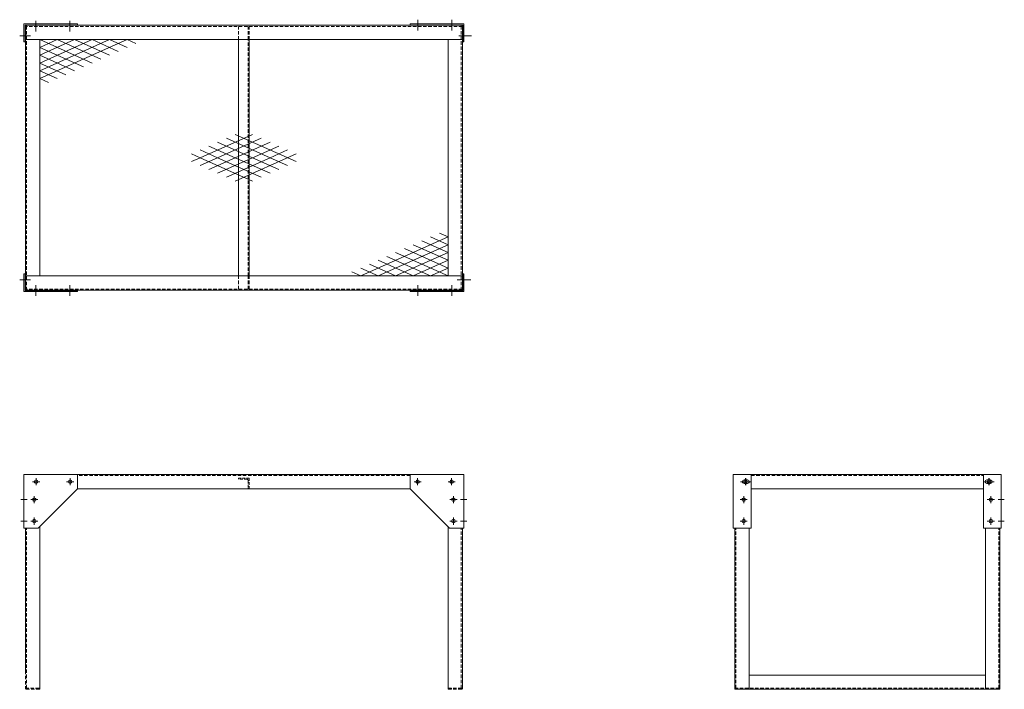
# Model space of a CAD drawing. Units: millimetres. Extents: x -3440 to -692, y -6085 to -4214.
import ezdxf

# ---------------------------------------------------------------- set-up
doc = ezdxf.new("R2010")
doc.units = ezdxf.units.MM
doc.header["$LTSCALE"] = 0.3
for name, pattern in [('CENTER2', [28.575, 19.05, -3.175, 3.175, -3.175]), ('DASHED', [0.75, 0.5, -0.25]), ('HIDDEN', [9.525, 6.35, -3.175])]:
    doc.linetypes.add(name, pattern=pattern)
doc.layers.add('1\u3000製品', color=2, linetype='Continuous', lineweight=15)
doc.layers.add('3\u3000補助線', color=3, linetype='Continuous', lineweight=9)

msp = doc.modelspace()

# ---------------------------------------------------------------- linework, layer by layer
at = {"layer": '1\u3000製品'}
for p, q in [((-3428.6, -4225.9), (-3278.6, -4225.9)), ((-3428.6, -4225.9), (-3428.6, -4275.9)), ((-3278.6, -4229.1), (-3425.4, -4229.1)), ((-3425.4, -4275.9), (-3425.4, -4229.1)), ((-2204.6, -4229.9), (-3424.6, -4229.9)), ((-3424.6, -4969.9), (-3424.6, -4229.9)), ((-3278.6, -4229.1), (-3278.6, -4225.9)), ((-2200.6, -4225.9), (-2350.6, -4225.9)), ((-2350.6, -4229.1), (-2350.6, -4225.9)), ((-2350.6, -4229.1), (-2203.8, -4229.1)), ((-2204.6, -4969.9), (-2204.6, -4229.9)), ((-2203.8, -4275.9), (-2203.8, -4229.1)), ((-2200.6, -4225.9), (-2200.6, -4275.9)), ((-3425.4, -4275.9), (-3428.6, -4275.9)), ((-2204.6, -4269.9), (-3424.6, -4269.9)), ((-3384.6, -4929.9), (-3384.6, -4269.9)), ((-3384.6, -4378.7), (-3140.8, -4269.9)), ((-3384.6, -4335.2), (-3238.3, -4269.9)), ((-3384.6, -4269.9), (-3238.3, -4335.2)), ((-3384.6, -4333.7), (-3384.6, -4269.9)), ((-3384.6, -4357), (-3189.5, -4269.9)), ((-3384.6, -4313.4), (-3287.1, -4269.9)), ((-3384.6, -4291.7), (-3335.9, -4269.9)), ((-3384.6, -4324.1), (-3384.6, -4269.9)), ((-3335.9, -4269.9), (-3213.9, -4324.3)), ((-3287.1, -4269.9), (-3189.5, -4313.4)), ((-3238.3, -4269.9), (-3165.2, -4302.6)), ((-3189.5, -4269.9), (-3140.8, -4291.7)), ((-3140.8, -4269.9), (-3116.4, -4280.8)), ((-2244.6, -4929.9), (-2244.6, -4269.9)), ((-2203.8, -4275.9), (-2200.6, -4275.9)), ((-3384.6, -4291.7), (-3262.7, -4346.1)), ((-3384.6, -4313.4), (-3287.1, -4357)), ((-3384.6, -4335.2), (-3311.5, -4367.8)), ((-3384.6, -4357), (-3335.9, -4378.7)), ((-3384.6, -4378.7), (-3360.2, -4389.6)), ((-2790.2, -4534.6), (-2936.5, -4599.9)), ((-2668.3, -4610.8), (-2839, -4534.6)), ((-2765.9, -4545.5), (-2887.8, -4599.9)), ((-2790.2, -4599.9), (-2887.8, -4556.4)), ((-2741.5, -4599.9), (-2863.4, -4545.5)), ((-2741.5, -4556.4), (-2839, -4599.9)), ((-2936.5, -4599.9), (-2960.9, -4589)), ((-2887.8, -4599.9), (-2936.5, -4578.2)), ((-2839, -4599.9), (-2912.2, -4567.3)), ((-2839, -4665.2), (-2668.3, -4589)), ((-2717.1, -4567.3), (-2790.2, -4599.9)), ((-2692.7, -4578.2), (-2741.5, -4599.9)), ((-2936.5, -4599.9), (-2960.9, -4610.8)), ((-2790.2, -4665.2), (-2936.5, -4599.9)), ((-2887.8, -4599.9), (-2936.5, -4621.7)), ((-2839, -4599.9), (-2912.2, -4632.6)), ((-2790.2, -4599.9), (-2887.8, -4643.4)), ((-2765.9, -4654.3), (-2887.8, -4599.9)), ((-2741.5, -4599.9), (-2863.4, -4654.3)), ((-2741.5, -4643.4), (-2839, -4599.9)), ((-2717.1, -4632.6), (-2790.2, -4599.9)), ((-2692.7, -4621.7), (-2741.5, -4599.9)), ((-2244.6, -4821.1), (-2488.5, -4929.9)), ((-2244.6, -4864.6), (-2317.8, -4832)), ((-2244.6, -4842.9), (-2293.4, -4821.1)), ((-2244.6, -4821.1), (-2269, -4810.2)), ((-2244.6, -4842.9), (-2439.7, -4929.9)), ((-2244.6, -4929.9), (-2390.9, -4864.6)), ((-2244.6, -4864.6), (-2390.9, -4929.9)), ((-2244.6, -4908.2), (-2366.5, -4853.8)), ((-2244.6, -4886.4), (-2342.2, -4842.9)), ((-2342.2, -4929.9), (-2439.7, -4886.4)), ((-2293.4, -4929.9), (-2415.3, -4875.5)), ((-2244.6, -4886.4), (-2342.2, -4929.9)), ((-2244.6, -4866.1), (-2244.6, -4929.9)), ((-2244.6, -4875.7), (-2244.6, -4929.9)), ((-2488.5, -4929.9), (-2512.8, -4919)), ((-2439.7, -4929.9), (-2488.5, -4908.2)), ((-2390.9, -4929.9), (-2464.1, -4897.3)), ((-2244.6, -4908.2), (-2293.4, -4929.9)), ((-3428.6, -4973.9), (-3428.6, -4923.9)), ((-3425.4, -4923.9), (-3428.6, -4923.9)), ((-3425.4, -4923.9), (-3425.4, -4970.7)), ((-2204.6, -4929.9), (-3424.6, -4929.9)), ((-2203.8, -4923.9), (-2203.8, -4970.7)), ((-2203.8, -4923.9), (-2200.6, -4923.9)), ((-2200.6, -4973.9), (-2200.6, -4923.9)), ((-3428.6, -4973.9), (-3278.6, -4973.9)), ((-3278.6, -4970.7), (-3425.4, -4970.7)), ((-2204.6, -4969.9), (-3424.6, -4969.9)), ((-3278.6, -4970.7), (-3278.6, -4973.9)), ((-2350.6, -4970.7), (-2203.8, -4970.7)), ((-2350.6, -4970.7), (-2350.6, -4973.9)), ((-2200.6, -4973.9), (-2350.6, -4973.9)), ((-2204.6, -5485), (-3424.6, -5485)), ((-1444.4, -5485), (-704.4, -5485)), ((-1424.4, -5505), (-1404.4, -5505)), ((-724.4, -5505), (-744.4, -5505)), ((-3278.6, -5525), (-3252.1, -5525)), ((-2350.6, -5525), (-3252.1, -5525)), ((-1398.4, -5525), (-750.4, -5525)), ((-3384.6, -6085), (-3384.6, -5631)), ((-2244.6, -6085), (-2244.6, -5631)), ((-3424.6, -6033.2), (-3424.6, -5635)), ((-2204.6, -6085), (-2204.6, -5635)), ((-1444.4, -6033.2), (-1444.4, -5635)), ((-1404.4, -6085), (-1404.4, -5635)), ((-744.4, -6085), (-744.4, -5635)), ((-704.4, -6085), (-704.4, -5635)), ((-1444.4, -6033.2), (-1444.4, -6085)), ((-1404.4, -6045), (-744.4, -6045)), ((-1444.4, -6085), (-704.4, -6085)), ((-1444.4, -6085), (-1404.4, -6085))]:
    msp.add_line(p, q, dxfattribs=at)
at = {"layer": '1\u3000製品', "linetype": 'HIDDEN', "ltscale": 5}
for p, q in [((-3421.6, -4969.9), (-3421.6, -4229.9)), ((-2207.6, -4969.9), (-2207.6, -4229.9)), ((-2204.6, -4232.9), (-3424.6, -4232.9)), ((-2829.6, -4269.9), (-2829.6, -4232.9)), ((-2802.6, -4269.9), (-2802.6, -4232.9)), ((-2799.6, -4269.9), (-2799.6, -4232.9)), ((-2802.6, -4929.9), (-2802.6, -4269.9)), ((-2829.6, -4966.9), (-2829.6, -4929.9)), ((-2802.6, -4966.9), (-2802.6, -4929.9)), ((-2799.6, -4966.9), (-2799.6, -4929.9)), ((-2204.6, -4966.9), (-3424.6, -4966.9)), ((-2350.6, -5488), (-3278.6, -5488)), ((-1398.4, -5488), (-750.4, -5488)), ((-3421.6, -6082), (-3421.6, -5635)), ((-2207.6, -6082), (-2207.6, -5635)), ((-1441.4, -6082), (-1441.4, -5635)), ((-707.4, -6082), (-707.4, -5635)), ((-3424.6, -6033.2), (-3424.6, -6085)), ((-3424.6, -6082), (-3384.6, -6082)), ((-3384.6, -6085), (-3424.6, -6085)), ((-3394.6, -6085), (-3394.6, -6082)), ((-2244.6, -6082), (-2204.6, -6082)), ((-2244.6, -6085), (-2204.6, -6085)), ((-2234.6, -6085), (-2234.6, -6082)), ((-1444.4, -6082), (-704.4, -6082))]:
    msp.add_line(p, q, dxfattribs=at)
at = {"layer": '1\u3000製品', "ltscale": 20}
for p, q in [((-2829.6, -4929.9), (-2829.6, -4269.9)), ((-2799.6, -4929.9), (-2799.6, -4269.9))]:
    msp.add_line(p, q, dxfattribs=at)
at = {"layer": '1\u3000製品', "color": 2, "ltscale": 15}
for p, q in [((-3428.6, -5485), (-3428.6, -5635)), ((-3428.6, -5485), (-3278.6, -5485)), ((-3278.6, -5485), (-3278.6, -5525)), ((-2200.6, -5485), (-2350.6, -5485)), ((-2350.6, -5485), (-2350.6, -5525)), ((-2200.6, -5485), (-2200.6, -5635)), ((-1448.4, -5485), (-1448.4, -5635)), ((-1448.4, -5485), (-1398.4, -5485)), ((-1398.4, -5485), (-1398.4, -5635)), ((-750.4, -5485), (-750.4, -5635)), ((-700.4, -5485), (-750.4, -5485)), ((-700.4, -5485), (-700.4, -5635)), ((-1418.4, -5500), (-1408.4, -5500)), ((-1418.4, -5510), (-1408.4, -5510)), ((-730.4, -5500), (-740.4, -5500)), ((-730.4, -5510), (-740.4, -5510)), ((-3388.6, -5635), (-3278.6, -5525)), ((-2240.6, -5635), (-2350.6, -5525)), ((-3428.6, -5635), (-3388.6, -5635)), ((-2200.6, -5635), (-2240.6, -5635)), ((-1448.4, -5635), (-1398.4, -5635)), ((-700.4, -5635), (-750.4, -5635))]:
    msp.add_line(p, q, dxfattribs=at)
at = {"layer": '1\u3000製品', "linetype": 'DASHED', "ltscale": 50}
for p, q in [((-2799.6, -5495), (-2829.6, -5495)), ((-2829.6, -5495), (-2829.6, -5496)), ((-2799.6, -5495), (-2799.6, -5525)), ((-2806.6, -5498), (-2827.6, -5498)), ((-2802.6, -5502), (-2802.6, -5523)), ((-2799.6, -5525), (-2800.6, -5525))]:
    msp.add_line(p, q, dxfattribs=at)
at = {"layer": '1\u3000製品', "color": 2, "ltscale": 15}
for centre in [(-3394.6, -5505), (-3299.6, -5505), (-2329.6, -5505), (-2234.6, -5505), (-3399.6, -5555), (-2229.6, -5555), (-1419.4, -5555), (-729.4, -5555), (-3399.6, -5615), (-2229.6, -5615), (-1419.4, -5615), (-729.4, -5615)]:
    msp.add_circle(centre, 5, dxfattribs=at)
at = {"layer": '1\u3000製品'}
for centre in [(-3394.6, -5505), (-3299.6, -5505), (-2329.6, -5505), (-2234.6, -5505), (-1414.4, -5505), (-734.4, -5505), (-3399.6, -5555), (-2229.6, -5555), (-1419.4, -5555), (-729.4, -5555), (-3399.6, -5615), (-2229.6, -5615), (-1419.4, -5615), (-729.4, -5615)]:
    msp.add_circle(centre, 5, dxfattribs=at)
at = {"layer": '1\u3000製品', "linetype": 'DASHED', "ltscale": 50}
for centre, radius, start, end in [((-2827.6, -5496), 2, 180, 270), ((-2806.6, -5502), 4, 0, 90), ((-2800.6, -5523), 2, 180, 270)]:
    msp.add_arc(centre, radius, start, end, dxfattribs=at)
at = {"layer": '1\u3000製品', "color": 2, "ltscale": 15}
for centre, start, end in [((-1418.4, -5505), 90, 270), ((-1408.4, -5505), 270, 90), ((-740.4, -5505), 90, 270), ((-730.4, -5505), 270, 90)]:
    msp.add_arc(centre, 5, start, end, dxfattribs=at)
at = {"layer": '3\u3000補助線', "linetype": 'CENTER2'}
for p, q in [((-3395.4, -4247.1), (-3395.4, -4217.1)), ((-3300.4, -4247.1), (-3300.4, -4217.1)), ((-2328.8, -4244.1), (-2328.8, -4214.1)), ((-2233.8, -4244.1), (-2233.8, -4214.1)), ((-3395.4, -4955.7), (-3395.4, -4985.7)), ((-3300.4, -4955.7), (-3300.4, -4985.7)), ((-2328.8, -4955.7), (-2328.8, -4985.7)), ((-2233.8, -4955.7), (-2233.8, -4985.7))]:
    msp.add_line(p, q, dxfattribs=at)
at = {"layer": '3\u3000補助線'}
for p, q in [((-3410.4, -4259.1), (-3440.4, -4259.1)), ((-2178.8, -4259.1), (-2214.9, -4259.1)), ((-3410.4, -4940.7), (-3440.4, -4940.7)), ((-2218.8, -4940.7), (-2181, -4940.7)), ((-3394.6, -5495), (-3394.6, -5515)), ((-3299.6, -5495), (-3299.6, -5515)), ((-2329.6, -5495), (-2329.6, -5515)), ((-2234.6, -5495), (-2234.6, -5515)), ((-1414.4, -5495), (-1414.4, -5515)), ((-734.4, -5495), (-734.4, -5515)), ((-3384.6, -5505), (-3404.6, -5505)), ((-3289.6, -5505), (-3309.6, -5505)), ((-2339.6, -5505), (-2319.6, -5505)), ((-2244.6, -5505), (-2224.6, -5505)), ((-3399.6, -5545), (-3399.6, -5565)), ((-2229.6, -5545), (-2229.6, -5565)), ((-1419.4, -5545), (-1419.4, -5565)), ((-729.4, -5545), (-729.4, -5565)), ((-3437.1, -5555), (-3419.7, -5555)), ((-3389.6, -5555), (-3409.6, -5555)), ((-2239.6, -5555), (-2219.6, -5555)), ((-2192.1, -5555), (-2209.5, -5555)), ((-1429.4, -5555), (-1409.4, -5555)), ((-719.4, -5555), (-739.4, -5555)), ((-691.9, -5555), (-709.3, -5555)), ((-3399.6, -5605), (-3399.6, -5625)), ((-2229.6, -5605), (-2229.6, -5625)), ((-1419.4, -5605), (-1419.4, -5625)), ((-729.4, -5605), (-729.4, -5625)), ((-3437.1, -5615), (-3419.7, -5615)), ((-3389.6, -5615), (-3409.6, -5615)), ((-2239.6, -5615), (-2219.6, -5615)), ((-2192.1, -5615), (-2209.5, -5615)), ((-1429.4, -5615), (-1409.4, -5615)), ((-719.4, -5615), (-739.4, -5615)), ((-691.9, -5615), (-709.3, -5615))]:
    msp.add_line(p, q, dxfattribs=at)
at = {"layer": '3\u3000補助線', "ltscale": 15}
for p, q in [((-3394.6, -5495), (-3394.6, -5515)), ((-3299.6, -5495), (-3299.6, -5515)), ((-2329.6, -5495), (-2329.6, -5515)), ((-2234.6, -5495), (-2234.6, -5515)), ((-1413.4, -5495), (-1413.4, -5515)), ((-735.4, -5495), (-735.4, -5515)), ((-3404.6, -5505), (-3384.6, -5505)), ((-3309.6, -5505), (-3289.6, -5505)), ((-2319.6, -5505), (-2339.6, -5505)), ((-2224.6, -5505), (-2244.6, -5505)), ((-1428.4, -5505), (-1398.4, -5505)), ((-720.4, -5505), (-750.4, -5505)), ((-3399.6, -5545), (-3399.6, -5565)), ((-2229.6, -5545), (-2229.6, -5565)), ((-1419.4, -5545), (-1419.4, -5565)), ((-729.4, -5545), (-729.4, -5565)), ((-3409.6, -5555), (-3389.6, -5555)), ((-2219.6, -5555), (-2239.6, -5555)), ((-1429.4, -5555), (-1409.4, -5555)), ((-719.4, -5555), (-739.4, -5555)), ((-3399.6, -5605), (-3399.6, -5625)), ((-2229.6, -5605), (-2229.6, -5625)), ((-1419.4, -5605), (-1419.4, -5625)), ((-729.4, -5605), (-729.4, -5625)), ((-3409.6, -5615), (-3389.6, -5615)), ((-2219.6, -5615), (-2239.6, -5615)), ((-1429.4, -5615), (-1409.4, -5615)), ((-719.4, -5615), (-739.4, -5615))]:
    msp.add_line(p, q, dxfattribs=at)

doc.saveas('drawing.dxf')
